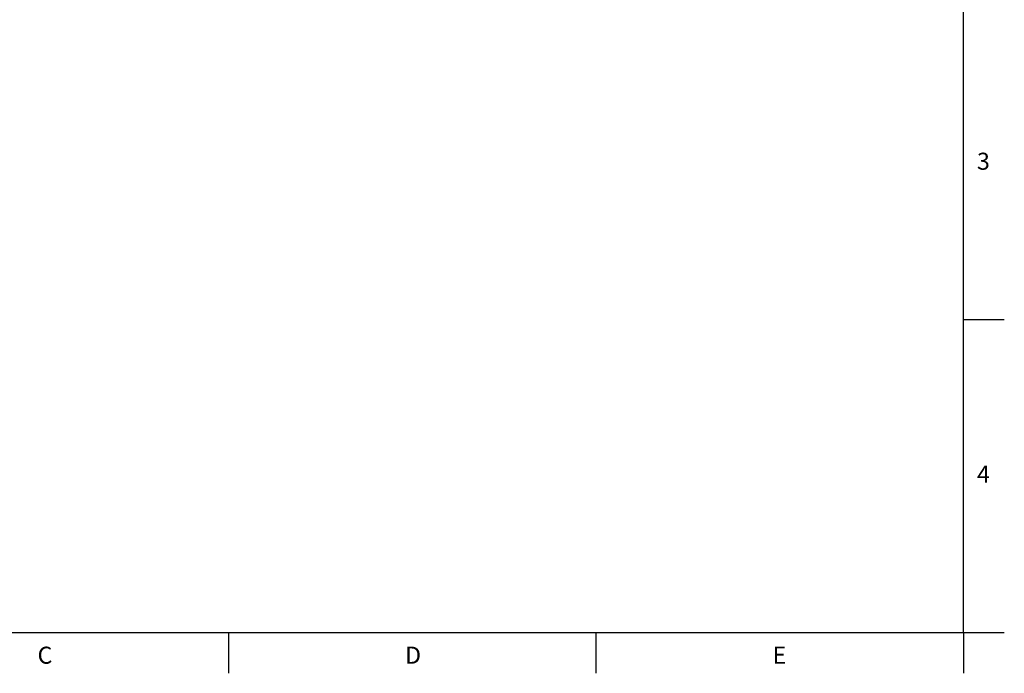
# Model space of a CAD drawing. Units: millimetres. Extents: x 8 to 290, y 7 to 203.
# Drawn here: x 145 to 290, y 7 to 103 of the extents above; entities that cross this region are included whole.
import ezdxf

# ---------------------------------------------------------------- set-up
doc = ezdxf.new("R2010")
doc.units = ezdxf.units.MM
doc.layers.add('FORMAT', color=7, linetype='Continuous')
doc.styles.add('SLDTEXTSTYLE1', font='TXT', dxfattribs={"width": 0.605})

msp = doc.modelspace()

# ---------------------------------------------------------------- linework, layer by layer
at = {"layer": 'FORMAT', "lineweight": 30}
for p, q in [((283.5, 12.87), (283.5, 196.87)), ((13.5, 12.87), (283.5, 12.87)), ((175.5, 12.87), (175.5, 6.87)), ((229.5, 12.87), (229.5, 6.87)), ((283.5, 12.87), (283.5, 6.87))]:
    msp.add_line(p, q, dxfattribs=at)
at = {"layer": 'FORMAT', "color": 7, "linetype": 'Continuous', "lineweight": 30}
for p, q in [((283.5, 58.87), (289.5, 58.87)), ((283.5, 12.87), (289.5, 12.87))]:
    msp.add_line(p, q, dxfattribs=at)

# ---------------------------------------------------------------- texts
at = {"layer": 'FORMAT', "char_height": 2.5, "attachment_point": 1, "style": 'SLDTEXTSTYLE1'}
for s, insert in [('3', (285.48, 83.36)), ('4', (285.48, 37.36)), ('C', (147.46, 10.78)), ('D', (201.46, 10.78)), ('E', (255.46, 10.78))]:
    msp.add_mtext(s, dxfattribs=dict(at, insert=insert))

doc.saveas('drawing.dxf')
